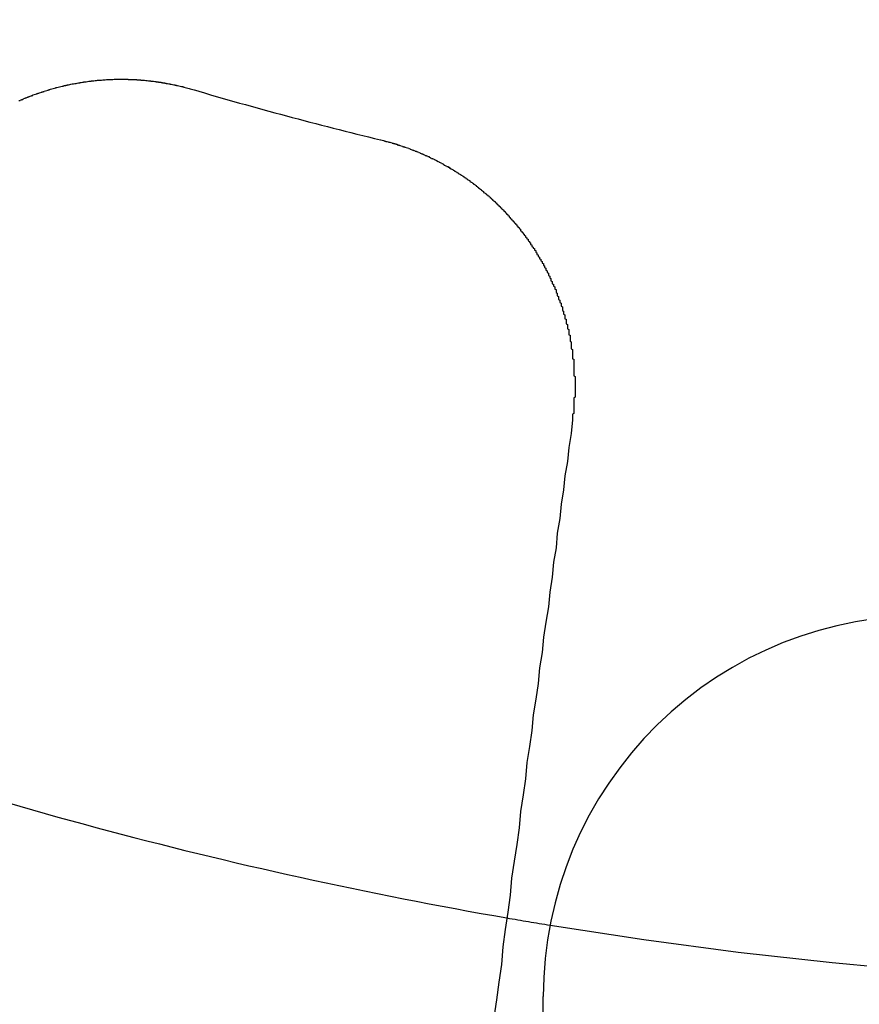
# Model space of a CAD drawing. Extents: x 2082 to 2584, y 353 to 1392.
# Drawn here: x 2322 to 2329, y 1105 to 1113 of the extents above; entities that cross this region are included whole.
import ezdxf

# ---------------------------------------------------------------- set-up
doc = ezdxf.new("R2010")
doc.units = 0
doc.linetypes.add('ACAD_ISO02W100', pattern=[15, 12, -3])
doc.layers.get('0').update_dxf_attribs({"linetype": 'CONTINUOUS'})
doc.layers.get('DEFPOINTS').update_dxf_attribs({"linetype": 'CONTINUOUS'})

# ---------------------------------------------------------------- blocks, each defined once
blk = doc.blocks.new('A$C3A776C02')
at = {"color": 1, "linetype": 'ACAD_ISO02W100'}
blk.add_line((1285.0199, 401.5466), (1285.0199, 409.2666), dxfattribs=at)
at = {"color": 3}
for points in [[(1280.89, 416.321, 0), (1280.9, 416.323, 0), (1280.9, 416.325, 0), (1280.91, 416.327, 0), (1280.91, 416.329, 0), (1280.92, 416.331, 0), (1280.92, 416.333, 0), (1280.93, 416.335, 0), (1280.93, 416.337, 0), (1280.93, 416.339, 0), (1280.94, 416.34, 0), (1280.94, 416.342, 0), (1280.95, 416.344, 0), (1280.95, 416.346, 0), (1280.96, 416.348, 0), (1280.96, 416.35, 0), (1280.97, 416.352, 0), (1280.97, 416.353, 0), (1280.98, 416.355, 0), (1280.98, 416.357, 0), (1280.99, 416.359, 0), (1280.99, 416.361, 0), (1281, 416.362, 0), (1281, 416.364, 0), (1281, 416.366, 0), (1281.01, 416.368, 0), (1281.01, 416.369, 0), (1281.02, 416.371, 0), (1281.02, 416.373, 0), (1281.03, 416.375, 0), (1281.03, 416.376, 0), (1281.04, 416.378, 0), (1281.04, 416.38, 0), (1281.05, 416.381, 0), (1281.05, 416.383, 0), (1281.06, 416.384, 0), (1281.06, 416.386, 0), (1281.07, 416.388, 0), (1281.07, 416.389, 0), (1281.08, 416.391, 0), (1281.08, 416.392, 0), (1281.09, 416.394, 0), (1281.09, 416.396, 0), (1281.1, 416.397, 0), (1281.1, 416.399, 0), (1281.11, 416.4, 0), (1281.11, 416.402, 0), (1281.12, 416.403, 0), (1281.12, 416.405, 0), (1281.13, 416.406, 0), (1281.13, 416.408, 0), (1281.13, 416.409, 0), (1281.14, 416.41, 0), (1281.14, 416.412, 0), (1281.15, 416.413, 0), (1281.15, 416.415, 0), (1281.16, 416.416, 0), (1281.16, 416.417, 0), (1281.17, 416.419, 0), (1281.17, 416.42, 0), (1281.18, 416.421, 0), (1281.18, 416.423, 0), (1281.19, 416.424, 0), (1281.19, 416.425, 0), (1281.2, 416.427, 0), (1281.2, 416.428, 0), (1281.21, 416.429, 0), (1281.21, 416.43, 0), (1281.22, 416.432, 0), (1281.22, 416.433, 0), (1281.23, 416.434, 0), (1281.23, 416.435, 0), (1281.24, 416.436, 0), (1281.24, 416.438, 0), (1281.25, 416.439, 0), (1281.25, 416.44, 0), (1281.26, 416.441, 0), (1281.26, 416.442, 0), (1281.27, 416.443, 0), (1281.27, 416.444, 0), (1281.28, 416.445, 0), (1281.28, 416.446, 0), (1281.29, 416.448, 0), (1281.29, 416.449, 0), (1281.3, 416.45, 0), (1281.3, 416.451, 0), (1281.31, 416.452, 0), (1281.32, 416.453, 0), (1281.32, 416.454, 0), (1281.33, 416.455, 0), (1281.33, 416.456, 0), (1281.34, 416.456, 0), (1281.34, 416.457, 0), (1281.35, 416.458, 0), (1281.35, 416.459, 0), (1281.36, 416.46, 0), (1281.36, 416.461, 0), (1281.37, 416.462, 0), (1281.37, 416.463, 0), (1281.38, 416.464, 0), (1281.38, 416.464, 0), (1281.39, 416.465, 0), (1281.39, 416.466, 0), (1281.4, 416.467, 0), (1281.4, 416.468, 0), (1281.41, 416.468, 0), (1281.41, 416.469, 0), (1281.42, 416.47, 0), (1281.42, 416.47, 0), (1281.43, 416.471, 0), (1281.43, 416.472, 0), (1281.44, 416.473, 0), (1281.44, 416.473, 0), (1281.45, 416.474, 0), (1281.45, 416.475, 0), (1281.46, 416.475, 0), (1281.46, 416.476, 0), (1281.47, 416.476, 0), (1281.47, 416.477, 0), (1281.48, 416.478, 0), (1281.48, 416.478, 0), (1281.49, 416.479, 0), (1281.49, 416.479, 0), (1281.5, 416.48, 0), (1281.5, 416.48, 0), (1281.51, 416.481, 0), (1281.52, 416.481, 0), (1281.52, 416.482, 0), (1281.53, 416.482, 0), (1281.53, 416.482, 0), (1281.54, 416.483, 0), (1281.54, 416.483, 0), (1281.55, 416.484, 0), (1281.55, 416.484, 0), (1281.56, 416.484, 0), (1281.56, 416.485, 0), (1281.57, 416.485, 0), (1281.57, 416.485, 0), (1281.58, 416.486, 0), (1281.58, 416.486, 0), (1281.59, 416.486, 0), (1281.59, 416.487, 0), (1281.6, 416.487, 0), (1281.6, 416.487, 0), (1281.61, 416.487, 0), (1281.61, 416.488, 0), (1281.62, 416.488, 0), (1281.62, 416.488, 0), (1281.63, 416.488, 0), (1281.63, 416.488, 0), (1281.64, 416.489, 0), (1281.64, 416.489, 0), (1281.65, 416.489, 0), (1281.66, 416.489, 0), (1281.66, 416.489, 0), (1281.67, 416.489, 0), (1281.67, 416.489, 0), (1281.68, 416.489, 0), (1281.68, 416.489, 0), (1281.69, 416.489, 0), (1281.69, 416.489, 0), (1281.7, 416.489, 0), (1281.7, 416.489, 0), (1281.71, 416.489, 0), (1281.71, 416.489, 0), (1281.72, 416.489, 0), (1281.72, 416.489, 0), (1281.73, 416.489, 0), (1281.73, 416.489, 0), (1281.74, 416.489, 0), (1281.74, 416.489, 0), (1281.75, 416.489, 0), (1281.75, 416.488, 0), (1281.76, 416.488, 0), (1281.76, 416.488, 0), (1281.77, 416.488, 0), (1281.77, 416.488, 0), (1281.78, 416.488, 0), (1281.78, 416.487, 0), (1281.79, 416.487, 0), (1281.79, 416.487, 0), (1281.8, 416.487, 0), (1281.81, 416.486, 0), (1281.81, 416.486, 0), (1281.82, 416.486, 0), (1281.82, 416.485, 0), (1281.83, 416.485, 0), (1281.83, 416.485, 0), (1281.84, 416.484, 0), (1281.84, 416.484, 0), (1281.85, 416.484, 0), (1281.85, 416.483, 0), (1281.86, 416.483, 0), (1281.86, 416.482, 0), (1281.87, 416.482, 0), (1281.87, 416.482, 0), (1281.88, 416.481, 0), (1281.88, 416.481, 0), (1281.89, 416.48, 0), (1281.89, 416.48, 0), (1281.9, 416.479, 0), (1281.9, 416.479, 0), (1281.91, 416.478, 0), (1281.91, 416.478, 0), (1281.92, 416.477, 0), (1281.92, 416.476, 0), (1281.93, 416.476, 0), (1281.93, 416.475, 0), (1281.94, 416.475, 0), (1281.94, 416.474, 0), (1281.95, 416.473, 0), (1281.95, 416.473, 0), (1281.96, 416.472, 0), (1281.96, 416.471, 0), (1281.97, 416.471, 0), (1281.97, 416.47, 0), (1281.98, 416.469, 0), (1281.98, 416.469, 0), (1281.99, 416.468, 0), (1281.99, 416.467, 0), (1282, 416.466, 0), (1282, 416.466, 0), (1282.01, 416.465, 0), (1282.01, 416.464, 0), (1282.02, 416.463, 0), (1282.02, 416.462, 0), (1282.03, 416.461, 0), (1282.03, 416.461, 0), (1282.04, 416.46, 0), (1282.04, 416.459, 0), (1282.05, 416.458, 0), (1282.05, 416.457, 0), (1282.06, 416.456, 0), (1282.06, 416.455, 0), (1282.07, 416.454, 0), (1282.07, 416.453, 0), (1282.08, 416.452, 0), (1282.08, 416.451, 0), (1282.09, 416.451, 0), (1282.09, 416.45, 0), (1282.1, 416.449, 0), (1282.1, 416.448, 0), (1282.11, 416.446, 0), (1282.11, 416.445, 0), (1282.12, 416.444, 0), (1282.12, 416.443, 0), (1282.13, 416.442, 0), (1282.13, 416.441, 0), (1282.14, 416.44, 0), (1282.14, 416.439, 0), (1282.15, 416.438, 0), (1282.15, 416.437, 0), (1282.16, 416.436, 0), (1282.16, 416.434, 0), (1282.17, 416.433, 0), (1282.17, 416.432, 0), (1282.18, 416.431, 0), (1282.18, 416.43, 0), (1282.19, 416.429, 0), (1282.19, 416.427, 0), (1282.19, 416.426, 0), (1282.2, 416.425, 0), (1282.2, 416.424, 0), (1282.21, 416.422, 0), (1282.21, 416.421, 0), (1282.22, 416.42, 0), (1282.22, 416.419, 0), (1282.23, 416.417, 0), (1282.23, 416.416, 0), (1282.24, 416.415, 0), (1282.24, 416.413, 0), (1282.25, 416.412, 0), (1282.25, 416.411, 0), (1282.26, 416.409, 0), (1282.26, 416.408, 0)], [(1283.74, 416.012, 0), (1283.74, 416.011, 0), (1283.75, 416.01, 0), (1283.75, 416.009, 0), (1283.76, 416.008, 0), (1283.76, 416.007, 0), (1283.77, 416.005, 0), (1283.77, 416.004, 0), (1283.77, 416.003, 0), (1283.78, 416.002, 0), (1283.78, 416, 0), (1283.79, 415.999, 0), (1283.79, 415.998, 0), (1283.8, 415.997, 0), (1283.8, 415.995, 0), (1283.81, 415.994, 0), (1283.81, 415.993, 0), (1283.82, 415.991, 0), (1283.82, 415.99, 0), (1283.83, 415.988, 0), (1283.83, 415.987, 0), (1283.84, 415.986, 0), (1283.84, 415.984, 0), (1283.85, 415.983, 0), (1283.85, 415.981, 0), (1283.86, 415.98, 0), (1283.86, 415.978, 0), (1283.87, 415.977, 0), (1283.87, 415.975, 0), (1283.87, 415.974, 0), (1283.88, 415.972, 0), (1283.88, 415.971, 0), (1283.89, 415.969, 0), (1283.89, 415.968, 0), (1283.9, 415.966, 0), (1283.9, 415.964, 0), (1283.91, 415.963, 0), (1283.91, 415.961, 0), (1283.92, 415.96, 0), (1283.92, 415.958, 0), (1283.93, 415.956, 0), (1283.93, 415.955, 0), (1283.94, 415.953, 0), (1283.94, 415.951, 0), (1283.95, 415.95, 0), (1283.95, 415.948, 0), (1283.96, 415.946, 0), (1283.96, 415.944, 0), (1283.96, 415.943, 0), (1283.97, 415.941, 0), (1283.97, 415.939, 0), (1283.98, 415.937, 0), (1283.98, 415.935, 0), (1283.99, 415.934, 0), (1283.99, 415.932, 0), (1284, 415.93, 0), (1284, 415.928, 0), (1284.01, 415.926, 0), (1284.01, 415.924, 0), (1284.02, 415.922, 0), (1284.02, 415.921, 0), (1284.03, 415.919, 0), (1284.03, 415.917, 0), (1284.04, 415.915, 0), (1284.04, 415.913, 0), (1284.05, 415.911, 0), (1284.05, 415.909, 0), (1284.05, 415.907, 0), (1284.06, 415.905, 0), (1284.06, 415.903, 0), (1284.07, 415.901, 0), (1284.07, 415.899, 0), (1284.08, 415.897, 0), (1284.08, 415.894, 0), (1284.09, 415.892, 0), (1284.09, 415.89, 0), (1284.1, 415.888, 0), (1284.1, 415.886, 0), (1284.11, 415.884, 0), (1284.11, 415.882, 0), (1284.12, 415.88, 0), (1284.12, 415.877, 0), (1284.12, 415.875, 0), (1284.13, 415.873, 0), (1284.13, 415.871, 0), (1284.14, 415.868, 0), (1284.14, 415.866, 0), (1284.15, 415.864, 0), (1284.15, 415.862, 0), (1284.16, 415.859, 0), (1284.16, 415.857, 0), (1284.17, 415.855, 0), (1284.17, 415.852, 0), (1284.18, 415.85, 0), (1284.18, 415.848, 0), (1284.18, 415.845, 0), (1284.19, 415.843, 0), (1284.19, 415.841, 0), (1284.2, 415.838, 0), (1284.2, 415.836, 0), (1284.21, 415.833, 0), (1284.21, 415.831, 0), (1284.22, 415.828, 0), (1284.22, 415.826, 0), (1284.23, 415.824, 0), (1284.23, 415.821, 0), (1284.23, 415.819, 0), (1284.24, 415.816, 0), (1284.24, 415.814, 0), (1284.25, 415.811, 0), (1284.25, 415.808, 0), (1284.26, 415.806, 0), (1284.26, 415.803, 0), (1284.27, 415.801, 0), (1284.27, 415.798, 0), (1284.28, 415.796, 0), (1284.28, 415.793, 0), (1284.28, 415.79, 0), (1284.29, 415.788, 0), (1284.29, 415.785, 0), (1284.3, 415.782, 0), (1284.3, 415.78, 0), (1284.31, 415.777, 0), (1284.31, 415.774, 0), (1284.32, 415.772, 0), (1284.32, 415.769, 0), (1284.32, 415.766, 0), (1284.33, 415.763, 0), (1284.33, 415.761, 0), (1284.34, 415.758, 0), (1284.34, 415.755, 0), (1284.35, 415.752, 0), (1284.35, 415.749, 0), (1284.35, 415.747, 0), (1284.36, 415.744, 0), (1284.36, 415.741, 0), (1284.37, 415.738, 0), (1284.37, 415.735, 0), (1284.38, 415.732, 0), (1284.38, 415.729, 0), (1284.39, 415.727, 0), (1284.39, 415.724, 0), (1284.39, 415.721, 0), (1284.4, 415.718, 0), (1284.4, 415.715, 0), (1284.41, 415.712, 0), (1284.41, 415.709, 0), (1284.42, 415.706, 0), (1284.42, 415.703, 0), (1284.42, 415.7, 0), (1284.43, 415.697, 0), (1284.43, 415.694, 0), (1284.44, 415.691, 0), (1284.44, 415.688, 0), (1284.44, 415.685, 0), (1284.45, 415.682, 0), (1284.45, 415.679, 0), (1284.46, 415.676, 0), (1284.46, 415.673, 0), (1284.47, 415.669, 0), (1284.47, 415.666, 0), (1284.47, 415.663, 0), (1284.48, 415.66, 0), (1284.48, 415.657, 0), (1284.49, 415.654, 0), (1284.49, 415.651, 0), (1284.49, 415.647, 0), (1284.5, 415.644, 0), (1284.5, 415.641, 0), (1284.51, 415.638, 0), (1284.51, 415.635, 0), (1284.51, 415.631, 0), (1284.52, 415.628, 0), (1284.52, 415.625, 0), (1284.53, 415.622, 0), (1284.53, 415.618, 0), (1284.53, 415.615, 0), (1284.54, 415.612, 0), (1284.54, 415.608, 0), (1284.55, 415.605, 0), (1284.55, 415.602, 0), (1284.55, 415.598, 0), (1284.56, 415.595, 0), (1284.56, 415.592, 0), (1284.57, 415.588, 0), (1284.57, 415.585, 0), (1284.57, 415.582, 0), (1284.58, 415.578, 0), (1284.58, 415.575, 0), (1284.59, 415.571, 0), (1284.59, 415.568, 0), (1284.59, 415.565, 0), (1284.6, 415.561, 0), (1284.6, 415.558, 0), (1284.61, 415.554, 0), (1284.61, 415.551, 0), (1284.61, 415.547, 0), (1284.62, 415.544, 0), (1284.62, 415.54, 0), (1284.62, 415.537, 0), (1284.63, 415.533, 0), (1284.63, 415.53, 0), (1284.64, 415.526, 0), (1284.64, 415.523, 0), (1284.64, 415.519, 0), (1284.65, 415.516, 0), (1284.65, 415.512, 0), (1284.65, 415.509, 0), (1284.66, 415.505, 0), (1284.66, 415.501, 0), (1284.67, 415.498, 0), (1284.67, 415.494, 0), (1284.67, 415.491, 0), (1284.68, 415.487, 0), (1284.68, 415.483, 0), (1284.68, 415.48, 0), (1284.69, 415.476, 0), (1284.69, 415.472, 0), (1284.69, 415.469, 0), (1284.7, 415.465, 0), (1284.7, 415.461, 0), (1284.71, 415.458, 0), (1284.71, 415.454, 0), (1284.71, 415.45, 0), (1284.72, 415.447, 0), (1284.72, 415.443, 0), (1284.72, 415.439, 0), (1284.73, 415.435, 0), (1284.73, 415.432, 0), (1284.73, 415.428, 0), (1284.74, 415.424, 0), (1284.74, 415.42, 0), (1284.74, 415.417, 0), (1284.75, 415.413, 0), (1284.75, 415.409, 0), (1284.75, 415.405, 0), (1284.76, 415.402, 0), (1284.76, 415.398, 0), (1284.76, 415.394, 0), (1284.77, 415.39, 0), (1284.77, 415.386, 0), (1284.77, 415.383, 0), (1284.78, 415.379, 0), (1284.78, 415.375, 0), (1284.78, 415.371, 0), (1284.79, 415.367, 0), (1284.79, 415.363, 0), (1284.79, 415.359, 0), (1284.8, 415.356, 0), (1284.8, 415.352, 0), (1284.8, 415.348, 0), (1284.81, 415.344, 0), (1284.81, 415.34, 0), (1284.81, 415.336, 0), (1284.82, 415.332, 0), (1284.82, 415.328, 0), (1284.82, 415.324, 0), (1284.83, 415.321, 0), (1284.83, 415.317, 0), (1284.83, 415.313, 0), (1284.84, 415.309, 0), (1284.84, 415.305, 0), (1284.84, 415.301, 0), (1284.84, 415.297, 0), (1284.85, 415.293, 0), (1284.85, 415.289, 0), (1284.85, 415.285, 0), (1284.86, 415.281, 0), (1284.86, 415.277, 0), (1284.86, 415.273, 0), (1284.87, 415.269, 0), (1284.87, 415.265, 0), (1284.87, 415.261, 0), (1284.88, 415.257, 0), (1284.88, 415.253, 0), (1284.88, 415.249, 0), (1284.88, 415.245, 0), (1284.89, 415.241, 0), (1284.89, 415.237, 0), (1284.89, 415.233, 0), (1284.9, 415.229, 0), (1284.9, 415.225, 0), (1284.9, 415.221, 0), (1284.9, 415.217, 0), (1284.91, 415.213, 0), (1284.91, 415.209, 0), (1284.91, 415.205, 0), (1284.92, 415.201, 0), (1284.92, 415.197, 0), (1284.92, 415.193, 0), (1284.92, 415.189, 0), (1284.93, 415.185, 0), (1284.93, 415.181, 0), (1284.93, 415.177, 0), (1284.93, 415.172, 0), (1284.94, 415.168, 0), (1284.94, 415.164, 0), (1284.94, 415.16, 0), (1284.95, 415.156, 0), (1284.95, 415.152, 0), (1284.95, 415.148, 0), (1284.95, 415.144, 0), (1284.96, 415.14, 0), (1284.96, 415.136, 0), (1284.96, 415.131, 0), (1284.96, 415.127, 0), (1284.97, 415.123, 0), (1284.97, 415.119, 0), (1284.97, 415.115, 0), (1284.97, 415.11, 0), (1284.98, 415.106, 0), (1284.98, 415.102, 0), (1284.98, 415.098, 0), (1284.98, 415.094, 0), (1284.99, 415.089, 0), (1284.99, 415.085, 0), (1284.99, 415.081, 0), (1284.99, 415.076, 0), (1285, 415.072, 0), (1285, 415.068, 0), (1285, 415.064, 0), (1285, 415.059, 0), (1285.01, 415.055, 0), (1285.01, 415.051, 0), (1285.01, 415.046, 0), (1285.01, 415.042, 0), (1285.02, 415.038, 0), (1285.02, 415.033, 0), (1285.02, 415.029, 0), (1285.02, 415.024, 0), (1285.03, 415.02, 0), (1285.03, 415.016, 0), (1285.03, 415.011, 0), (1285.03, 415.007, 0), (1285.04, 415.002, 0), (1285.04, 414.998, 0), (1285.04, 414.993, 0), (1285.04, 414.989, 0), (1285.04, 414.985, 0), (1285.05, 414.98, 0), (1285.05, 414.976, 0), (1285.05, 414.971, 0), (1285.05, 414.967, 0), (1285.06, 414.962, 0), (1285.06, 414.958, 0), (1285.06, 414.953, 0), (1285.06, 414.948, 0), (1285.06, 414.944, 0), (1285.07, 414.939, 0), (1285.07, 414.935, 0), (1285.07, 414.93, 0), (1285.07, 414.926, 0), (1285.08, 414.921, 0), (1285.08, 414.916, 0), (1285.08, 414.912, 0), (1285.08, 414.907, 0), (1285.08, 414.903, 0), (1285.09, 414.898, 0), (1285.09, 414.893, 0), (1285.09, 414.889, 0), (1285.09, 414.884, 0), (1285.09, 414.879, 0), (1285.1, 414.875, 0), (1285.1, 414.87, 0), (1285.1, 414.865, 0), (1285.1, 414.861, 0), (1285.11, 414.856, 0), (1285.11, 414.851, 0), (1285.11, 414.847, 0), (1285.11, 414.842, 0), (1285.11, 414.837, 0), (1285.12, 414.833, 0), (1285.12, 414.828, 0), (1285.12, 414.823, 0), (1285.12, 414.818, 0), (1285.12, 414.814, 0), (1285.12, 414.809, 0), (1285.13, 414.804, 0), (1285.13, 414.799, 0), (1285.13, 414.795, 0), (1285.13, 414.79, 0), (1285.13, 414.785, 0), (1285.14, 414.78, 0), (1285.14, 414.775, 0), (1285.14, 414.771, 0), (1285.14, 414.766, 0), (1285.14, 414.761, 0), (1285.14, 414.756, 0), (1285.15, 414.751, 0), (1285.15, 414.746, 0), (1285.15, 414.742, 0), (1285.15, 414.737, 0), (1285.15, 414.732, 0), (1285.16, 414.727, 0), (1285.16, 414.722, 0), (1285.16, 414.717, 0), (1285.16, 414.712, 0), (1285.16, 414.708, 0), (1285.16, 414.703, 0), (1285.17, 414.698, 0), (1285.17, 414.693, 0), (1285.17, 414.688, 0), (1285.17, 414.683, 0), (1285.17, 414.678, 0), (1285.17, 414.673, 0), (1285.17, 414.668, 0), (1285.18, 414.663, 0), (1285.18, 414.658, 0), (1285.18, 414.653, 0), (1285.18, 414.649, 0), (1285.18, 414.644, 0), (1285.18, 414.639, 0), (1285.19, 414.634, 0), (1285.19, 414.629, 0), (1285.19, 414.624, 0), (1285.19, 414.619, 0), (1285.19, 414.614, 0), (1285.19, 414.609, 0), (1285.19, 414.604, 0), (1285.2, 414.599, 0), (1285.2, 414.594, 0), (1285.2, 414.589, 0), (1285.2, 414.584, 0), (1285.2, 414.579, 0), (1285.2, 414.574, 0), (1285.2, 414.569, 0), (1285.2, 414.564, 0), (1285.21, 414.559, 0), (1285.21, 414.554, 0), (1285.21, 414.549, 0), (1285.21, 414.544, 0), (1285.21, 414.539, 0), (1285.21, 414.534, 0), (1285.21, 414.529, 0), (1285.21, 414.524, 0), (1285.22, 414.518, 0), (1285.22, 414.513, 0), (1285.22, 414.508, 0), (1285.22, 414.503, 0), (1285.22, 414.498, 0), (1285.22, 414.493, 0), (1285.22, 414.488, 0), (1285.22, 414.483, 0), (1285.22, 414.478, 0), (1285.23, 414.473, 0), (1285.23, 414.468, 0), (1285.23, 414.463, 0), (1285.23, 414.458, 0), (1285.23, 414.453, 0), (1285.23, 414.448, 0), (1285.23, 414.442, 0), (1285.23, 414.437, 0), (1285.23, 414.432, 0), (1285.23, 414.427, 0), (1285.24, 414.422, 0), (1285.24, 414.417, 0), (1285.24, 414.412, 0), (1285.24, 414.407, 0), (1285.24, 414.402, 0), (1285.24, 414.397, 0), (1285.24, 414.391, 0), (1285.24, 414.386, 0), (1285.24, 414.381, 0), (1285.24, 414.376, 0), (1285.24, 414.371, 0), (1285.24, 414.366, 0), (1285.25, 414.361, 0), (1285.25, 414.356, 0), (1285.25, 414.35, 0), (1285.25, 414.345, 0), (1285.25, 414.34, 0), (1285.25, 414.335, 0), (1285.25, 414.33, 0), (1285.25, 414.325, 0), (1285.25, 414.32, 0), (1285.25, 414.315, 0), (1285.25, 414.309, 0), (1285.25, 414.304, 0), (1285.25, 414.299, 0), (1285.25, 414.294, 0), (1285.25, 414.289, 0), (1285.26, 414.284, 0), (1285.26, 414.279, 0), (1285.26, 414.273, 0), (1285.26, 414.268, 0), (1285.26, 414.263, 0), (1285.26, 414.258, 0), (1285.26, 414.253, 0), (1285.26, 414.248, 0), (1285.26, 414.243, 0), (1285.26, 414.237, 0), (1285.26, 414.232, 0), (1285.26, 414.227, 0), (1285.26, 414.222, 0), (1285.26, 414.217, 0), (1285.26, 414.212, 0), (1285.26, 414.207, 0), (1285.26, 414.202, 0), (1285.26, 414.196, 0), (1285.26, 414.191, 0), (1285.26, 414.186, 0), (1285.26, 414.181, 0), (1285.26, 414.176, 0), (1285.26, 414.171, 0), (1285.26, 414.166, 0), (1285.26, 414.16, 0), (1285.26, 414.155, 0), (1285.27, 414.15, 0), (1285.27, 414.145, 0), (1285.27, 414.14, 0), (1285.27, 414.135, 0), (1285.27, 414.13, 0), (1285.27, 414.125, 0), (1285.27, 414.119, 0), (1285.27, 414.114, 0), (1285.27, 414.109, 0), (1285.27, 414.104, 0), (1285.27, 414.099, 0), (1285.27, 414.094, 0), (1285.27, 414.089, 0), (1285.27, 414.084, 0), (1285.27, 414.079, 0), (1285.27, 414.073, 0), (1285.27, 414.068, 0), (1285.27, 414.063, 0), (1285.27, 414.058, 0), (1285.27, 414.053, 0), (1285.27, 414.048, 0), (1285.27, 414.043, 0), (1285.27, 414.038, 0), (1285.27, 414.033, 0), (1285.27, 414.028, 0), (1285.27, 414.022, 0), (1285.27, 414.017, 0), (1285.27, 414.012, 0), (1285.27, 414.007, 0), (1285.27, 414.002, 0), (1285.27, 413.997, 0), (1285.27, 413.992, 0), (1285.27, 413.987, 0), (1285.26, 413.982, 0), (1285.26, 413.977, 0), (1285.26, 413.972, 0), (1285.26, 413.967, 0), (1285.26, 413.962, 0), (1285.26, 413.957, 0), (1285.26, 413.952, 0), (1285.26, 413.947, 0), (1285.26, 413.942, 0), (1285.26, 413.937, 0), (1285.26, 413.932, 0), (1285.26, 413.927, 0), (1285.26, 413.922, 0), (1285.26, 413.916, 0), (1285.26, 413.911, 0), (1285.26, 413.906, 0), (1285.26, 413.901, 0), (1285.26, 413.896, 0), (1285.26, 413.892, 0), (1285.26, 413.887, 0), (1285.26, 413.882, 0), (1285.26, 413.877, 0), (1285.26, 413.872, 0), (1285.26, 413.867, 0), (1285.26, 413.862, 0), (1285.26, 413.857, 0), (1285.25, 413.852, 0), (1285.25, 413.847, 0), (1285.25, 413.842, 0), (1285.25, 413.837, 0), (1285.25, 413.832, 0), (1285.25, 413.827, 0), (1285.25, 413.822, 0), (1285.25, 413.817, 0), (1285.25, 413.812, 0), (1285.25, 413.807, 0)], [(1285.25, 413.807, 0), (1285.24, 413.699, 0), (1285.22, 413.589, 0), (1285.21, 413.479, 0), (1285.19, 413.368, 0), (1285.18, 413.256, 0), (1285.16, 413.143, 0), (1285.15, 413.03, 0), (1285.13, 412.916, 0), (1285.12, 412.801, 0), (1285.1, 412.686, 0), (1285.09, 412.569, 0), (1285.07, 412.452, 0), (1285.06, 412.334, 0), (1285.04, 412.215, 0), (1285.02, 412.096, 0), (1285.01, 411.976, 0), (1284.99, 411.854, 0), (1284.98, 411.732, 0), (1284.96, 411.609, 0), (1284.94, 411.486, 0), (1284.93, 411.361, 0), (1284.91, 411.236, 0), (1284.89, 411.109, 0), (1284.88, 410.982, 0), (1284.86, 410.854, 0), (1284.84, 410.725, 0), (1284.83, 410.595, 0), (1284.81, 410.464, 0), (1284.79, 410.332, 0), (1284.77, 410.199, 0), (1284.76, 410.065, 0), (1284.74, 409.93, 0), (1284.72, 409.795, 0), (1284.7, 409.658, 0), (1284.69, 409.52, 0), (1284.67, 409.381, 0), (1284.65, 409.242, 0), (1284.63, 409.101, 0)]]:
    blk.add_polyline3d(points, dxfattribs=at)
at = {"color": 1, "linetype": 'ACAD_ISO02W100'}
for radius in [115, 114.3661, 57.5883, 57, 57, 55.6656, 53.5, 52.8546, 52.0031, 52, 52, 51.5, 50.5007, 50.5004, 50.5, 49, 48.25, 48.25, 48.2464, 47.6909, 45.25, 45.1078, 44.25, 40.5, 38.5]:
    blk.add_circle((1291.0199, 446.1448), radius, dxfattribs=at)
at = {"color": 3, "linetype": 'CONTINUOUS'}
for radius in [58, 55]:
    blk.add_circle((1291.0199, 446.1448), radius, dxfattribs=at)
at = {"color": 1, "linetype": 'ACAD_ISO02W100'}
for centre, radius, start, end in [((1291.0199, 446.1448), 64, 180, 0), ((1291.0199, 446.1448), 54.5, 180, 0), ((1291.0199, 446.1448), 64.5, 187.138776, 308.645765), ((1288.0199, 409.2666), 3, 88.99277, 180), ((1291.0199, 446.1448), 36.8, 260.16393, 260.70017), ((1291.0199, 446.1448), 36.8, 260.70017, 279.29983)]:
    blk.add_arc(centre, radius, start, end, dxfattribs=at)
at = {"color": 3, "linetype": 'CONTINUOUS'}
for radius, start, end in [(31, 253.58828, 256.41172), (36.8, 249.83607, 260.16393)]:
    blk.add_arc((1291.0199, 446.1448), radius, start, end, dxfattribs=at)

msp = doc.modelspace()

# ---------------------------------------------------------------- block references
at = {"layer": 'DEFPOINTS'}
msp.add_blockref('A$C3A776C02', (1041.0199, 696.1448, 70.3595), dxfattribs=at)

doc.saveas('drawing.dxf')
